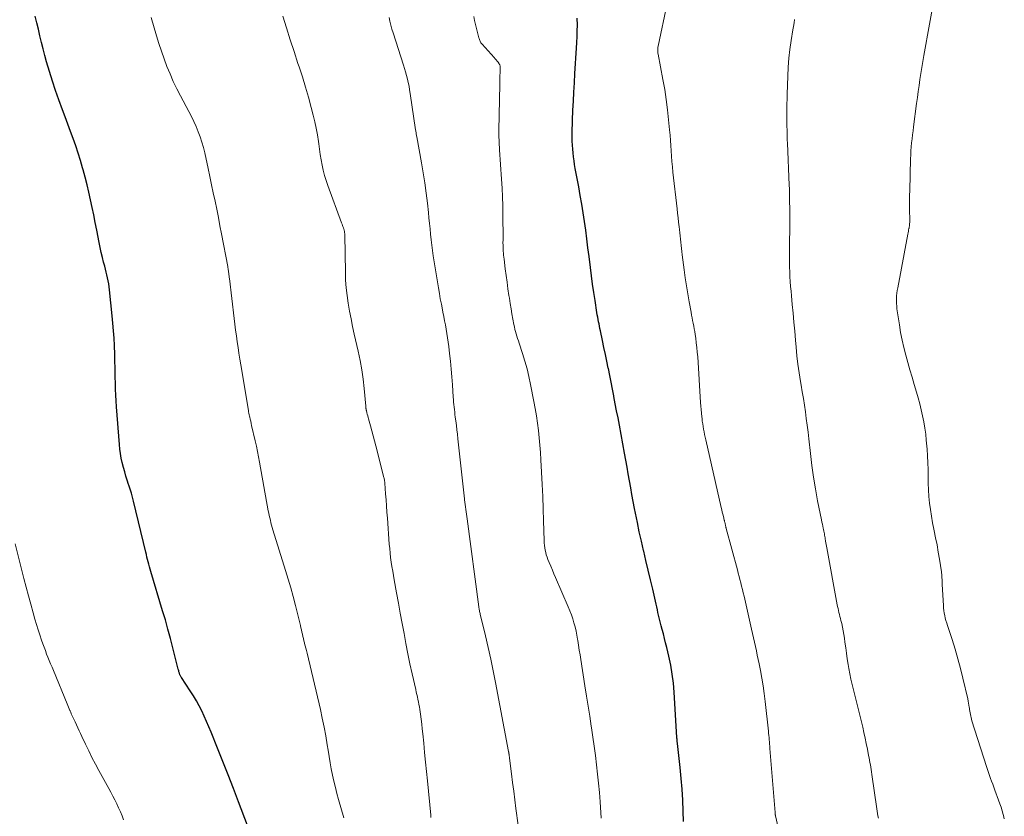
# Model space of a CAD drawing. Units: feet. Extents: x 1924992 to 1930000, y 549986 to 555010.
# Drawn here: x 1926235 to 1926382, y 552041 to 552159 of the extents above; entities that cross this region are included whole.
import ezdxf

# ---------------------------------------------------------------- set-up
doc = ezdxf.new("R2010")
doc.units = ezdxf.units.FT
doc.header["$LTSCALE"] = 100
doc.header["$MEASUREMENT"] = 0
doc.layers.add('CONTOUR INDEX', color=32, linetype='Continuous', lineweight=25)
doc.layers.add('CONTOUR INTERMEDIATE', color=40, linetype='Continuous', lineweight=15)

msp = doc.modelspace()

# ---------------------------------------------------------------- linework, layer by layer
at = {"layer": 'CONTOUR INDEX', "flags": 128}
for points, elevation in [([(1926269.21, 552039.15), (1926267.88, 552042.71), (1926267.11, 552044.71), (1926266.34, 552046.72), (1926265.55, 552048.71), (1926264.75, 552050.71), (1926263.78, 552053.09), (1926263.45, 552053.88), (1926263.1, 552054.68), (1926262.75, 552055.46), (1926262.39, 552056.25), (1926262, 552057.02), (1926261.59, 552057.77), (1926261.15, 552058.51), (1926260.68, 552059.24), (1926259.35, 552061.24), (1926259.3, 552061.32), (1926259.25, 552061.39), (1926259.21, 552061.47), (1926259.17, 552061.55), (1926259.13, 552061.63), (1926259.1, 552061.71), (1926259.07, 552061.79), (1926259.05, 552061.88), (1926259.02, 552061.97), (1926258.99, 552062.1), (1926258.96, 552062.24), (1926258.92, 552062.37), (1926258.89, 552062.5), (1926258.08, 552065.69), (1926257.72, 552067.07), (1926257.35, 552068.45), (1926256.96, 552069.83), (1926256.56, 552071.2), (1926254.82, 552077.04), (1926254.71, 552077.4), (1926254.61, 552077.76), (1926254.51, 552078.13), (1926254.41, 552078.49), (1926254.31, 552078.85), (1926254.22, 552079.21), (1926254.13, 552079.58), (1926254.04, 552079.94), (1926252.2, 552087.54), (1926252.05, 552088.14), (1926251.89, 552088.74), (1926251.71, 552089.33), (1926251.52, 552089.92), (1926251.49, 552090.02), (1926251.28, 552090.66), (1926251.08, 552091.3), (1926250.9, 552091.94), (1926250.73, 552092.59), (1926250.54, 552093.33), (1926250.39, 552093.98), (1926250.26, 552094.64), (1926250.17, 552095.31), (1926250.1, 552095.98), (1926249.7, 552101.63), (1926249.64, 552102.51), (1926249.59, 552103.38), (1926249.55, 552104.26), (1926249.52, 552105.13), (1926249.49, 552106.04), (1926249.48, 552106.46), (1926249.47, 552106.88), (1926249.46, 552107.3), (1926249.46, 552107.73), (1926249.45, 552108.15), (1926249.45, 552108.57), (1926249.43, 552108.99), (1926249.42, 552109.42), (1926249.36, 552110.78), (1926249.31, 552111.88), (1926249.24, 552112.98), (1926249.15, 552114.09), (1926249.05, 552115.19), (1926248.65, 552119.06), (1926248.6, 552119.51), (1926248.53, 552119.96), (1926248.45, 552120.4), (1926248.36, 552120.85), (1926248.26, 552121.29), (1926248.15, 552121.73), (1926248.04, 552122.16), (1926247.92, 552122.6), (1926247.76, 552123.19), (1926247.57, 552123.92), (1926247.39, 552124.65), (1926247.23, 552125.39), (1926247.08, 552126.13), (1926246.73, 552127.97), (1926246.51, 552129.11), (1926246.28, 552130.24), (1926246.05, 552131.37), (1926245.81, 552132.5), (1926245.56, 552133.63), (1926245.29, 552134.75), (1926245, 552135.87), (1926244.7, 552136.99), (1926244.62, 552137.28), (1926244.3, 552138.38), (1926243.96, 552139.48), (1926243.6, 552140.56), (1926243.22, 552141.64), (1926242.83, 552142.71), (1926242.44, 552143.79), (1926242.04, 552144.86), (1926241.64, 552145.93), (1926241.09, 552147.39), (1926240.59, 552148.8), (1926240.11, 552150.22), (1926239.67, 552151.65), (1926239.26, 552153.09), (1926239.01, 552154.05), (1926238.75, 552155.02), (1926238.5, 552155.99), (1926238.26, 552156.96), (1926238.03, 552157.94), (1926237.79, 552158.91), (1926237.54, 552159.88)], 960), ([(1926334.24, 552039.75), (1926334.19, 552041.3), (1926334.11, 552042.94), (1926334.01, 552044.57), (1926333.87, 552046.2), (1926333.71, 552047.83), (1926333.32, 552051.4), (1926333.31, 552051.51), (1926333.29, 552051.62), (1926333.28, 552051.73), (1926333.28, 552051.84), (1926333.27, 552051.95), (1926333.26, 552052.06), (1926333.25, 552052.18), (1926333.25, 552052.29), (1926332.84, 552059.06), (1926332.73, 552060.42), (1926332.56, 552061.76), (1926332.33, 552063.1), (1926332.04, 552064.43), (1926331.73, 552065.73), (1926331.56, 552066.4), (1926331.39, 552067.07), (1926331.22, 552067.74), (1926331.04, 552068.4), (1926330.89, 552068.93), (1926330.79, 552069.33), (1926330.68, 552069.74), (1926330.59, 552070.14), (1926330.5, 552070.55), (1926330.41, 552070.96), (1926330.33, 552071.36), (1926330.24, 552071.77), (1926330.14, 552072.18), (1926329.63, 552074.4), (1926329.3, 552075.83), (1926328.96, 552077.26), (1926328.63, 552078.68), (1926328.29, 552080.11), (1926328.27, 552080.2), (1926327.94, 552081.58), (1926327.64, 552082.97), (1926327.35, 552084.35), (1926327.07, 552085.74), (1926326.93, 552086.47), (1926326.73, 552087.5), (1926326.54, 552088.52), (1926326.35, 552089.55), (1926326.17, 552090.58), (1926326, 552091.61), (1926325.81, 552092.64), (1926325.63, 552093.67), (1926325.44, 552094.7), (1926324.66, 552098.9), (1926324.46, 552099.96), (1926324.26, 552101.03), (1926324.06, 552102.09), (1926323.86, 552103.16), (1926323.84, 552103.24), (1926323.64, 552104.26), (1926323.44, 552105.29), (1926323.23, 552106.31), (1926323.02, 552107.32), (1926323.01, 552107.37), (1926322.8, 552108.41), (1926322.58, 552109.45), (1926322.36, 552110.49), (1926322.14, 552111.53), (1926321.84, 552112.96), (1926321.77, 552113.3), (1926321.7, 552113.64), (1926321.63, 552113.98), (1926321.56, 552114.32), (1926321.49, 552114.67), (1926321.43, 552115.01), (1926321.37, 552115.35), (1926321.31, 552115.69), (1926321.03, 552117.46), (1926320.84, 552118.69), (1926320.66, 552119.92), (1926320.49, 552121.16), (1926320.34, 552122.39), (1926320.14, 552124.05), (1926319.98, 552125.36), (1926319.82, 552126.66), (1926319.64, 552127.96), (1926319.46, 552129.26), (1926319.27, 552130.56), (1926319.06, 552131.86), (1926318.84, 552133.16), (1926318.6, 552134.45), (1926318.09, 552137.19), (1926317.99, 552137.76), (1926317.9, 552138.34), (1926317.82, 552138.92), (1926317.75, 552139.5), (1926317.7, 552140.08), (1926317.66, 552140.66), (1926317.64, 552141.25), (1926317.63, 552141.83), (1926317.62, 552141.88), (1926317.63, 552142.5), (1926317.63, 552143.11), (1926317.65, 552143.72), (1926317.67, 552144.33), (1926317.74, 552145.85), (1926317.8, 552147.22), (1926317.87, 552148.58), (1926317.95, 552149.95), (1926318.04, 552151.32), (1926318.29, 552155.14), (1926318.34, 552155.99), (1926318.37, 552156.85), (1926318.39, 552157.71), (1926318.4, 552158.57), (1926318.39, 552159.59)], 980)]:
    msp.add_lwpolyline(points, dxfattribs=dict(at, elevation=elevation))
at = {"layer": 'CONTOUR INTERMEDIATE', "flags": 128}
for points, elevation in [([(1926382.06, 552040.16), (1926381.95, 552040.64), (1926381.91, 552040.79), (1926381.75, 552041.34), (1926381.58, 552041.88), (1926381.4, 552042.42), (1926381.21, 552042.96), (1926380.65, 552044.46), (1926380.49, 552044.89), (1926380.33, 552045.32), (1926380.17, 552045.76), (1926380.02, 552046.19), (1926379.87, 552046.63), (1926379.72, 552047.07), (1926379.58, 552047.51), (1926379.43, 552047.95), (1926377.24, 552054.8), (1926377.17, 552055.03), (1926377.1, 552055.26), (1926377.05, 552055.49), (1926377, 552055.73), (1926376.96, 552055.97), (1926376.92, 552056.21), (1926376.88, 552056.45), (1926376.85, 552056.69), (1926376.83, 552056.82), (1926376.79, 552057.13), (1926376.74, 552057.43), (1926376.68, 552057.74), (1926376.61, 552058.04), (1926375.89, 552061.14), (1926375.53, 552062.59), (1926375.15, 552064.04), (1926374.72, 552065.47), (1926374.28, 552066.89), (1926373.58, 552069.01), (1926373.47, 552069.37), (1926373.36, 552069.74), (1926373.27, 552070.11), (1926373.18, 552070.48), (1926373.11, 552070.85), (1926373.05, 552071.23), (1926373.01, 552071.61), (1926372.98, 552071.99), (1926372.82, 552075.11), (1926372.81, 552075.31), (1926372.8, 552075.51), (1926372.79, 552075.71), (1926372.78, 552075.91), (1926372.77, 552076.06), (1926372.76, 552076.18), (1926372.76, 552076.3), (1926372.75, 552076.43), (1926372.74, 552076.55), (1926372.73, 552076.67), (1926372.72, 552076.79), (1926372.7, 552076.91), (1926372.68, 552077.03), (1926372.39, 552078.91), (1926372.21, 552079.96), (1926372.03, 552081.02), (1926371.82, 552082.07), (1926371.61, 552083.12), (1926371.55, 552083.38), (1926371.36, 552084.34), (1926371.19, 552085.31), (1926371.05, 552086.29), (1926370.92, 552087.27), (1926370.83, 552088.25), (1926370.76, 552089.23), (1926370.73, 552090.21), (1926370.71, 552091.2), (1926370.71, 552091.25), (1926370.7, 552092.27), (1926370.67, 552093.28), (1926370.61, 552094.29), (1926370.54, 552095.31), (1926370.43, 552096.63), (1926370.34, 552097.55), (1926370.22, 552098.46), (1926370.07, 552099.37), (1926369.89, 552100.27), (1926369.69, 552101.17), (1926369.47, 552102.06), (1926369.23, 552102.95), (1926368.97, 552103.83), (1926368.64, 552104.93), (1926368.32, 552106.03), (1926368, 552107.14), (1926367.68, 552108.24), (1926367.37, 552109.35), (1926367.09, 552110.46), (1926366.83, 552111.58), (1926366.61, 552112.7), (1926366.42, 552113.83), (1926366.06, 552116.25), (1926366.02, 552116.64), (1926365.99, 552117.03), (1926365.98, 552117.42), (1926365.99, 552117.81), (1926366.01, 552118.2), (1926366.05, 552118.6), (1926366.11, 552118.99), (1926366.17, 552119.37), (1926367.69, 552127.39), (1926367.73, 552127.59), (1926367.77, 552127.8), (1926367.8, 552128), (1926367.84, 552128.2), (1926367.86, 552128.27), (1926367.89, 552128.44), (1926367.91, 552128.61), (1926367.94, 552128.78), (1926367.95, 552128.96), (1926367.97, 552129.13), (1926367.97, 552129.3), (1926367.98, 552129.47), (1926367.98, 552129.64), (1926367.95, 552130.84), (1926367.94, 552131.6), (1926367.94, 552132.37), (1926367.95, 552133.14), (1926367.96, 552133.91), (1926368.09, 552138.61), (1926368.11, 552139.21), (1926368.15, 552139.81), (1926368.19, 552140.4), (1926368.25, 552141), (1926368.32, 552141.6), (1926368.38, 552142.19), (1926368.46, 552142.79), (1926368.53, 552143.39), (1926368.99, 552146.86), (1926369.11, 552147.76), (1926369.24, 552148.66), (1926369.36, 552149.56), (1926369.49, 552150.45), (1926369.63, 552151.35), (1926369.77, 552152.24), (1926369.92, 552153.14), (1926370.07, 552154.03), (1926371.76, 552163.41)], 992), ([(1926348.33, 552038.87), (1926347.95, 552040.63), (1926347.94, 552040.69), (1926347.92, 552040.76), (1926347.91, 552040.82), (1926347.9, 552040.88), (1926347.9, 552040.94), (1926347.89, 552041.01), (1926347.88, 552041.07), (1926347.88, 552041.13), (1926347.11, 552050.66), (1926347.08, 552050.98), (1926347.05, 552051.31), (1926347.03, 552051.63), (1926347.01, 552051.95), (1926346.98, 552052.28), (1926346.95, 552052.6), (1926346.92, 552052.92), (1926346.89, 552053.25), (1926346.4, 552057.68), (1926346.25, 552058.84), (1926346.09, 552059.99), (1926345.9, 552061.15), (1926345.69, 552062.29), (1926345.49, 552063.29), (1926345.36, 552063.94), (1926345.23, 552064.59), (1926345.09, 552065.24), (1926344.95, 552065.89), (1926344.81, 552066.53), (1926344.66, 552067.18), (1926344.52, 552067.83), (1926344.37, 552068.47), (1926343.25, 552073.38), (1926343.13, 552073.88), (1926343.02, 552074.37), (1926342.9, 552074.86), (1926342.78, 552075.35), (1926342.65, 552075.84), (1926342.53, 552076.33), (1926342.4, 552076.82), (1926342.27, 552077.31), (1926340.6, 552083.46), (1926340.57, 552083.55), (1926340.55, 552083.63), (1926340.53, 552083.71), (1926340.52, 552083.79), (1926340.5, 552083.87), (1926340.48, 552083.95), (1926340.47, 552084.03), (1926340.45, 552084.11), (1926340.43, 552084.2), (1926340.42, 552084.28), (1926340.4, 552084.35), (1926340.38, 552084.43), (1926340.36, 552084.5), (1926340.35, 552084.58), (1926340.33, 552084.66), (1926340.31, 552084.73), (1926340.18, 552085.25), (1926340.09, 552085.59), (1926340.01, 552085.93), (1926339.93, 552086.26), (1926339.85, 552086.6), (1926337.54, 552096.72), (1926337.46, 552097.11), (1926337.37, 552097.5), (1926337.3, 552097.89), (1926337.22, 552098.28), (1926337.15, 552098.68), (1926337.09, 552099.07), (1926337.03, 552099.47), (1926336.99, 552099.86), (1926336.96, 552100.14), (1926336.9, 552100.67), (1926336.85, 552101.2), (1926336.81, 552101.74), (1926336.77, 552102.27), (1926336.34, 552109.06), (1926336.28, 552109.76), (1926336.22, 552110.47), (1926336.14, 552111.17), (1926336.05, 552111.86), (1926335.97, 552112.43), (1926335.91, 552112.85), (1926335.84, 552113.26), (1926335.76, 552113.67), (1926335.68, 552114.08), (1926335.59, 552114.49), (1926335.51, 552114.9), (1926335.43, 552115.31), (1926335.35, 552115.72), (1926335.07, 552117.28), (1926334.86, 552118.48), (1926334.66, 552119.67), (1926334.49, 552120.87), (1926334.32, 552122.07), (1926334.03, 552124.31), (1926333.97, 552124.77), (1926333.91, 552125.24), (1926333.86, 552125.71), (1926333.81, 552126.18), (1926333.76, 552126.65), (1926333.71, 552127.12), (1926333.66, 552127.58), (1926333.61, 552128.05), (1926333.56, 552128.47), (1926333.48, 552129.15), (1926333.41, 552129.83), (1926333.33, 552130.5), (1926333.26, 552131.18), (1926332.65, 552136.64), (1926332.57, 552137.43), (1926332.5, 552138.21), (1926332.44, 552139), (1926332.39, 552139.79), (1926332.34, 552140.58), (1926332.29, 552141.37), (1926332.22, 552142.16), (1926332.15, 552142.94), (1926332.01, 552144.42), (1926331.85, 552145.94), (1926331.65, 552147.45), (1926331.42, 552148.96), (1926331.15, 552150.47), (1926330.43, 552154.25), (1926330.41, 552154.39), (1926330.39, 552154.54), (1926330.38, 552154.69), (1926330.38, 552154.83), (1926330.39, 552154.98), (1926330.4, 552155.12), (1926330.42, 552155.27), (1926330.45, 552155.41), (1926331.78, 552161.8)], 984), ([(1926283.58, 552040.32), (1926282.79, 552043.04), (1926282.54, 552043.95), (1926282.31, 552044.86), (1926282.09, 552045.77), (1926281.89, 552046.69), (1926281.71, 552047.62), (1926281.53, 552048.54), (1926281.37, 552049.47), (1926281.23, 552050.4), (1926281.1, 552051.2), (1926280.89, 552052.53), (1926280.65, 552053.86), (1926280.37, 552055.17), (1926280.08, 552056.49), (1926278.09, 552064.89), (1926278, 552065.25), (1926277.91, 552065.61), (1926277.82, 552065.97), (1926277.73, 552066.33), (1926277.71, 552066.42), (1926277.63, 552066.74), (1926277.56, 552067.06), (1926277.48, 552067.38), (1926277.41, 552067.7), (1926277.33, 552068.02), (1926277.26, 552068.34), (1926277.18, 552068.66), (1926277.1, 552068.98), (1926276.35, 552072), (1926276.01, 552073.32), (1926275.65, 552074.62), (1926275.28, 552075.93), (1926274.89, 552077.22), (1926273, 552083.29), (1926272.9, 552083.64), (1926272.8, 552083.99), (1926272.71, 552084.34), (1926272.62, 552084.69), (1926272.53, 552085.04), (1926272.45, 552085.4), (1926272.38, 552085.75), (1926272.31, 552086.11), (1926271, 552093.38), (1926270.85, 552094.17), (1926270.69, 552094.97), (1926270.53, 552095.75), (1926270.35, 552096.54), (1926269.83, 552098.85), (1926269.76, 552099.15), (1926269.69, 552099.46), (1926269.62, 552099.76), (1926269.55, 552100.06), (1926269.51, 552100.24), (1926269.47, 552100.45), (1926269.42, 552100.66), (1926269.38, 552100.87), (1926269.35, 552101.08), (1926268.2, 552107.88), (1926268.06, 552108.74), (1926267.92, 552109.61), (1926267.8, 552110.47), (1926267.67, 552111.34), (1926267.56, 552112.21), (1926267.44, 552113.08), (1926267.33, 552113.95), (1926267.23, 552114.82), (1926266.52, 552120.75), (1926266.5, 552120.89), (1926266.48, 552121.03), (1926266.47, 552121.16), (1926266.45, 552121.3), (1926266.43, 552121.44), (1926266.42, 552121.58), (1926266.4, 552121.72), (1926266.38, 552121.85), (1926266.38, 552121.9), (1926266.35, 552122.07), (1926266.33, 552122.23), (1926266.3, 552122.39), (1926266.27, 552122.55), (1926265.35, 552127.41), (1926265.11, 552128.64), (1926264.87, 552129.86), (1926264.62, 552131.09), (1926264.37, 552132.31), (1926264.11, 552133.53), (1926263.86, 552134.75), (1926263.6, 552135.97), (1926263.33, 552137.19), (1926262.83, 552139.51), (1926262.64, 552140.31), (1926262.42, 552141.1), (1926262.16, 552141.88), (1926261.87, 552142.66), (1926261.55, 552143.42), (1926261.21, 552144.17), (1926260.85, 552144.91), (1926260.48, 552145.65), (1926259.21, 552148.01), (1926258.66, 552149.08), (1926258.14, 552150.17), (1926257.66, 552151.27), (1926257.2, 552152.39), (1926256.78, 552153.52), (1926256.38, 552154.65), (1926256.01, 552155.8), (1926255.66, 552156.95), (1926254.86, 552159.68)], 964), ([(1926296.57, 552040.36), (1926296.53, 552040.73), (1926296.05, 552045.81), (1926295.91, 552047.23), (1926295.77, 552048.64), (1926295.63, 552050.06), (1926295.49, 552051.47), (1926295.35, 552052.83), (1926295.28, 552053.57), (1926295.19, 552054.3), (1926295.1, 552055.03), (1926295, 552055.77), (1926294.89, 552056.48), (1926294.84, 552056.86), (1926294.77, 552057.23), (1926294.7, 552057.6), (1926294.62, 552057.97), (1926294.54, 552058.34), (1926294.46, 552058.71), (1926294.38, 552059.08), (1926294.29, 552059.45), (1926293.76, 552061.79), (1926293.43, 552063.29), (1926293.12, 552064.79), (1926292.83, 552066.3), (1926292.55, 552067.81), (1926292.28, 552069.32), (1926292, 552070.84), (1926291.73, 552072.35), (1926291.45, 552073.86), (1926291.09, 552075.79), (1926290.97, 552076.46), (1926290.86, 552077.12), (1926290.75, 552077.79), (1926290.65, 552078.46), (1926290.56, 552079.13), (1926290.49, 552079.8), (1926290.42, 552080.48), (1926290.36, 552081.15), (1926290.07, 552085.03), (1926290, 552085.93), (1926289.94, 552086.83), (1926289.87, 552087.73), (1926289.81, 552088.63), (1926289.69, 552090.21), (1926289.68, 552090.32), (1926289.67, 552090.43), (1926289.66, 552090.54), (1926289.64, 552090.64), (1926289.62, 552090.75), (1926289.6, 552090.86), (1926289.58, 552090.97), (1926289.55, 552091.07), (1926288.35, 552095.79), (1926288.15, 552096.54), (1926287.96, 552097.29), (1926287.76, 552098.03), (1926287.55, 552098.78), (1926287.27, 552099.81), (1926287.2, 552100.04), (1926287.14, 552100.28), (1926287.08, 552100.51), (1926287.02, 552100.75), (1926286.94, 552101.06), (1926286.92, 552101.14), (1926286.91, 552101.22), (1926286.89, 552101.3), (1926286.88, 552101.38), (1926286.88, 552101.46), (1926286.87, 552101.54), (1926286.86, 552101.62), (1926286.85, 552101.7), (1926286.61, 552104.34), (1926286.45, 552105.74), (1926286.26, 552107.14), (1926286.01, 552108.52), (1926285.73, 552109.9), (1926285.14, 552112.47), (1926284.89, 552113.62), (1926284.65, 552114.76), (1926284.43, 552115.91), (1926284.23, 552117.06), (1926284.06, 552118.21), (1926283.93, 552119.37), (1926283.85, 552120.53), (1926283.81, 552121.7), (1926283.72, 552127.25), (1926283.72, 552127.36), (1926283.71, 552127.47), (1926283.7, 552127.58), (1926283.69, 552127.7), (1926283.67, 552127.81), (1926283.65, 552127.92), (1926283.62, 552128.03), (1926283.58, 552128.14), (1926283.52, 552128.31), (1926283.45, 552128.5), (1926283.38, 552128.69), (1926283.31, 552128.88), (1926283.24, 552129.07), (1926281.18, 552134.64), (1926280.93, 552135.39), (1926280.7, 552136.15), (1926280.5, 552136.91), (1926280.33, 552137.69), (1926280.19, 552138.47), (1926280.05, 552139.26), (1926279.94, 552140.04), (1926279.83, 552140.83), (1926279.78, 552141.22), (1926279.63, 552142.2), (1926279.46, 552143.18), (1926279.25, 552144.15), (1926279.02, 552145.11), (1926278.72, 552146.26), (1926278.3, 552147.79), (1926277.86, 552149.31), (1926277.4, 552150.83), (1926276.91, 552152.33), (1926276.74, 552152.84), (1926276.16, 552154.6), (1926275.58, 552156.36), (1926275.02, 552158.13), (1926274.46, 552159.89)], 968), ([(1926309.56, 552039.24), (1926309.24, 552041.72), (1926309.08, 552043), (1926308.91, 552044.29), (1926308.75, 552045.57), (1926308.59, 552046.86), (1926308.29, 552049.21), (1926308.27, 552049.32), (1926308.26, 552049.42), (1926308.24, 552049.53), (1926308.23, 552049.64), (1926308.21, 552049.73), (1926308.21, 552049.79), (1926308.2, 552049.85), (1926308.19, 552049.91), (1926308.18, 552049.97), (1926308.17, 552050.03), (1926308.16, 552050.09), (1926308.15, 552050.15), (1926308.14, 552050.21), (1926306.2, 552060.48), (1926305.86, 552062.24), (1926305.5, 552063.99), (1926305.11, 552065.73), (1926304.7, 552067.48), (1926303.93, 552070.67), (1926303.89, 552070.81), (1926303.86, 552070.95), (1926303.83, 552071.1), (1926303.8, 552071.24), (1926303.8, 552071.26), (1926303.77, 552071.4), (1926303.75, 552071.53), (1926303.73, 552071.66), (1926303.71, 552071.79), (1926301.96, 552084.92), (1926301.91, 552085.27), (1926301.87, 552085.62), (1926301.82, 552085.97), (1926301.77, 552086.33), (1926301.72, 552086.68), (1926301.67, 552087.03), (1926301.62, 552087.39), (1926301.58, 552087.74), (1926301.56, 552087.91), (1926301.51, 552088.35), (1926301.46, 552088.79), (1926301.41, 552089.23), (1926301.36, 552089.67), (1926300.6, 552096.87), (1926300.53, 552097.53), (1926300.45, 552098.19), (1926300.37, 552098.85), (1926300.28, 552099.52), (1926300.2, 552100.09), (1926300.15, 552100.46), (1926300.11, 552100.84), (1926300.06, 552101.21), (1926300.02, 552101.58), (1926299.99, 552101.95), (1926299.95, 552102.33), (1926299.92, 552102.7), (1926299.9, 552103.08), (1926299.78, 552104.91), (1926299.69, 552106.08), (1926299.59, 552107.25), (1926299.48, 552108.42), (1926299.35, 552109.59), (1926299.23, 552110.63), (1926299.15, 552111.28), (1926299.06, 552111.92), (1926298.95, 552112.56), (1926298.84, 552113.2), (1926298.72, 552113.84), (1926298.6, 552114.47), (1926298.47, 552115.11), (1926298.35, 552115.75), (1926298.28, 552116.1), (1926298.12, 552116.92), (1926297.96, 552117.74), (1926297.82, 552118.55), (1926297.68, 552119.37), (1926296.92, 552124.12), (1926296.8, 552124.93), (1926296.69, 552125.74), (1926296.6, 552126.55), (1926296.51, 552127.36), (1926296.43, 552128.17), (1926296.35, 552128.98), (1926296.27, 552129.79), (1926296.18, 552130.6), (1926296.03, 552132), (1926295.85, 552133.51), (1926295.65, 552135.02), (1926295.41, 552136.52), (1926295.16, 552138.02), (1926294.45, 552141.9), (1926294.42, 552142.02), (1926294.4, 552142.15), (1926294.38, 552142.28), (1926294.36, 552142.41), (1926294.34, 552142.54), (1926294.32, 552142.67), (1926294.3, 552142.79), (1926294.28, 552142.92), (1926293.48, 552148.38), (1926293.39, 552148.92), (1926293.3, 552149.45), (1926293.19, 552149.99), (1926293.07, 552150.52), (1926292.94, 552151.04), (1926292.79, 552151.57), (1926292.64, 552152.09), (1926292.48, 552152.61), (1926290.91, 552157.39), (1926290.73, 552157.96), (1926290.57, 552158.54), (1926290.44, 552159.13), (1926290.32, 552159.72)], 972), ([(1926321.96, 552040.28), (1926321.79, 552042.68), (1926321.69, 552044.07), (1926321.56, 552045.46), (1926321.42, 552046.84), (1926321.27, 552048.22), (1926321.1, 552049.6), (1926320.92, 552050.98), (1926320.72, 552052.36), (1926320.51, 552053.73), (1926320.47, 552053.98), (1926320.24, 552055.48), (1926320, 552056.98), (1926319.76, 552058.48), (1926319.53, 552059.98), (1926318.91, 552063.91), (1926318.8, 552064.62), (1926318.69, 552065.33), (1926318.57, 552066.05), (1926318.46, 552066.76), (1926318.43, 552066.95), (1926318.32, 552067.57), (1926318.2, 552068.18), (1926318.05, 552068.79), (1926317.89, 552069.4), (1926317.71, 552070), (1926317.51, 552070.6), (1926317.29, 552071.18), (1926317.05, 552071.77), (1926315.15, 552076.16), (1926314.91, 552076.71), (1926314.67, 552077.27), (1926314.43, 552077.84), (1926314.2, 552078.4), (1926314.01, 552078.85), (1926313.88, 552079.19), (1926313.77, 552079.53), (1926313.68, 552079.89), (1926313.6, 552080.24), (1926313.54, 552080.6), (1926313.5, 552080.96), (1926313.47, 552081.33), (1926313.45, 552081.69), (1926313.37, 552084.6), (1926313.31, 552086.42), (1926313.24, 552088.24), (1926313.15, 552090.05), (1926313.06, 552091.87), (1926312.95, 552093.73), (1926312.88, 552094.82), (1926312.8, 552095.92), (1926312.69, 552097.01), (1926312.58, 552098.1), (1926312.44, 552099.18), (1926312.29, 552100.27), (1926312.11, 552101.35), (1926311.91, 552102.42), (1926311.42, 552104.97), (1926311.17, 552106.13), (1926310.9, 552107.28), (1926310.58, 552108.42), (1926310.23, 552109.56), (1926309.71, 552111.14), (1926309.6, 552111.48), (1926309.49, 552111.81), (1926309.39, 552112.15), (1926309.28, 552112.49), (1926309.18, 552112.84), (1926309.09, 552113.18), (1926309.01, 552113.53), (1926308.94, 552113.88), (1926308.78, 552114.72), (1926308.64, 552115.49), (1926308.51, 552116.26), (1926308.38, 552117.04), (1926308.26, 552117.81), (1926308.19, 552118.25), (1926308.05, 552119.24), (1926307.91, 552120.23), (1926307.77, 552121.23), (1926307.65, 552122.22), (1926307.48, 552123.63), (1926307.44, 552123.93), (1926307.41, 552124.23), (1926307.38, 552124.54), (1926307.36, 552124.84), (1926307.34, 552125.14), (1926307.32, 552125.45), (1926307.32, 552125.75), (1926307.31, 552126.06), (1926307.32, 552126.55), (1926307.32, 552127.11), (1926307.32, 552127.66), (1926307.32, 552128.21), (1926307.31, 552128.77), (1926307.3, 552130.3), (1926307.28, 552131.62), (1926307.24, 552132.93), (1926307.18, 552134.25), (1926307.1, 552135.56), (1926306.81, 552139.98), (1926306.78, 552140.34), (1926306.76, 552140.71), (1926306.74, 552141.07), (1926306.72, 552141.44), (1926306.71, 552141.8), (1926306.7, 552142.17), (1926306.7, 552142.53), (1926306.7, 552142.9), (1926306.83, 552149.69), (1926306.84, 552150.13), (1926306.85, 552150.57), (1926306.86, 552151.02), (1926306.88, 552151.46), (1926306.9, 552152.18), (1926306.9, 552152.26), (1926306.9, 552152.34), (1926306.89, 552152.42), (1926306.88, 552152.49), (1926306.86, 552152.57), (1926306.83, 552152.64), (1926306.79, 552152.71), (1926306.75, 552152.77), (1926306.57, 552153.01), (1926306.44, 552153.2), (1926306.29, 552153.37), (1926306.15, 552153.55), (1926306, 552153.72), (1926304.2, 552155.71), (1926304.11, 552155.81), (1926304.03, 552155.92), (1926303.96, 552156.04), (1926303.9, 552156.16), (1926303.85, 552156.28), (1926303.8, 552156.41), (1926303.76, 552156.54), (1926303.72, 552156.67), (1926303.08, 552159.23), (1926302.94, 552159.83)], 976), ([(1926363.29, 552040.27), (1926363.23, 552040.62), (1926363.17, 552040.97), (1926363.11, 552041.32), (1926363.06, 552041.67), (1926362.32, 552046.8), (1926362.26, 552047.15), (1926362.21, 552047.5), (1926362.15, 552047.85), (1926362.09, 552048.21), (1926362.03, 552048.56), (1926361.96, 552048.91), (1926361.9, 552049.25), (1926361.83, 552049.6), (1926361.65, 552050.56), (1926361.49, 552051.38), (1926361.32, 552052.2), (1926361.14, 552053.03), (1926360.95, 552053.84), (1926360.39, 552056.2), (1926360.19, 552057), (1926359.99, 552057.8), (1926359.78, 552058.6), (1926359.57, 552059.39), (1926359.36, 552060.19), (1926359.17, 552060.99), (1926359.01, 552061.8), (1926358.87, 552062.61), (1926358.78, 552063.19), (1926358.65, 552064.03), (1926358.52, 552064.86), (1926358.41, 552065.69), (1926358.3, 552066.53), (1926358.23, 552067.1), (1926358.15, 552067.65), (1926358.06, 552068.19), (1926357.94, 552068.74), (1926357.82, 552069.28), (1926357.69, 552069.77), (1926357.62, 552070.06), (1926357.54, 552070.36), (1926357.47, 552070.65), (1926357.4, 552070.94), (1926357.33, 552071.23), (1926357.27, 552071.52), (1926357.21, 552071.82), (1926357.15, 552072.11), (1926355.59, 552080.61), (1926355.55, 552080.85), (1926355.5, 552081.1), (1926355.46, 552081.34), (1926355.42, 552081.58), (1926355.4, 552081.66), (1926355.37, 552081.87), (1926355.34, 552082.07), (1926355.3, 552082.28), (1926355.27, 552082.48), (1926355.24, 552082.69), (1926355.2, 552082.89), (1926355.16, 552083.09), (1926355.12, 552083.3), (1926355.07, 552083.51), (1926355, 552083.82), (1926354.94, 552084.12), (1926354.87, 552084.43), (1926354.81, 552084.74), (1926354.23, 552087.62), (1926353.9, 552089.37), (1926353.6, 552091.12), (1926353.36, 552092.89), (1926353.14, 552094.66), (1926352.91, 552096.86), (1926352.8, 552097.86), (1926352.68, 552098.87), (1926352.54, 552099.87), (1926352.4, 552100.87), (1926352.25, 552101.87), (1926352.1, 552102.87), (1926351.94, 552103.87), (1926351.77, 552104.86), (1926351.68, 552105.42), (1926351.48, 552106.69), (1926351.3, 552107.97), (1926351.15, 552109.25), (1926351.02, 552110.53), (1926350.93, 552111.55), (1926350.81, 552112.89), (1926350.68, 552114.23), (1926350.56, 552115.57), (1926350.44, 552116.91), (1926350.32, 552118.16), (1926350.26, 552118.87), (1926350.2, 552119.59), (1926350.15, 552120.31), (1926350.1, 552121.03), (1926350.06, 552121.74), (1926350.04, 552122.46), (1926350.02, 552123.18), (1926350.02, 552123.9), (1926350.06, 552130.4), (1926350.06, 552130.93), (1926350.06, 552131.47), (1926350.05, 552132.01), (1926350.05, 552132.55), (1926350.04, 552133.08), (1926350.02, 552133.62), (1926350.01, 552134.16), (1926349.98, 552134.69), (1926349.72, 552140.97), (1926349.7, 552141.47), (1926349.69, 552141.96), (1926349.68, 552142.46), (1926349.67, 552142.96), (1926349.66, 552143.46), (1926349.66, 552143.95), (1926349.66, 552144.45), (1926349.65, 552144.95), (1926349.65, 552145.39), (1926349.65, 552146.1), (1926349.66, 552146.82), (1926349.67, 552147.53), (1926349.69, 552148.25), (1926349.77, 552150.96), (1926349.84, 552152.29), (1926349.94, 552153.61), (1926350.09, 552154.93), (1926350.28, 552156.25), (1926350.54, 552157.84), (1926350.62, 552158.36), (1926350.71, 552158.88), (1926350.79, 552159.4)], 988), ([(1926250.72, 552040.03), (1926250.5, 552040.63), (1926250.26, 552041.23), (1926250, 552041.82), (1926249.73, 552042.41), (1926249.44, 552042.99), (1926249.15, 552043.56), (1926248.84, 552044.14), (1926248.54, 552044.7), (1926247.06, 552047.36), (1926246.54, 552048.33), (1926246.02, 552049.31), (1926245.53, 552050.3), (1926245.05, 552051.3), (1926244.52, 552052.46), (1926244.32, 552052.89), (1926244.12, 552053.31), (1926243.92, 552053.74), (1926243.72, 552054.17), (1926243.52, 552054.62), (1926243.42, 552054.82), (1926243.33, 552055.03), (1926243.23, 552055.23), (1926243.13, 552055.44), (1926243.03, 552055.64), (1926242.94, 552055.85), (1926242.85, 552056.06), (1926242.75, 552056.26), (1926242.72, 552056.34), (1926242.62, 552056.58), (1926242.52, 552056.82), (1926242.42, 552057.07), (1926242.31, 552057.31), (1926240.26, 552062.27), (1926240.06, 552062.77), (1926239.86, 552063.26), (1926239.65, 552063.76), (1926239.45, 552064.26), (1926239.26, 552064.75), (1926239.07, 552065.25), (1926238.88, 552065.76), (1926238.7, 552066.26), (1926238.51, 552066.81), (1926238.25, 552067.59), (1926237.99, 552068.38), (1926237.75, 552069.17), (1926237.52, 552069.96), (1926237.24, 552070.91), (1926236.89, 552072.17), (1926236.54, 552073.45), (1926236.2, 552074.72), (1926235.88, 552076), (1926234.59, 552081.17)], 956)]:
    msp.add_lwpolyline(points, dxfattribs=dict(at, elevation=elevation))

doc.saveas('drawing.dxf')
